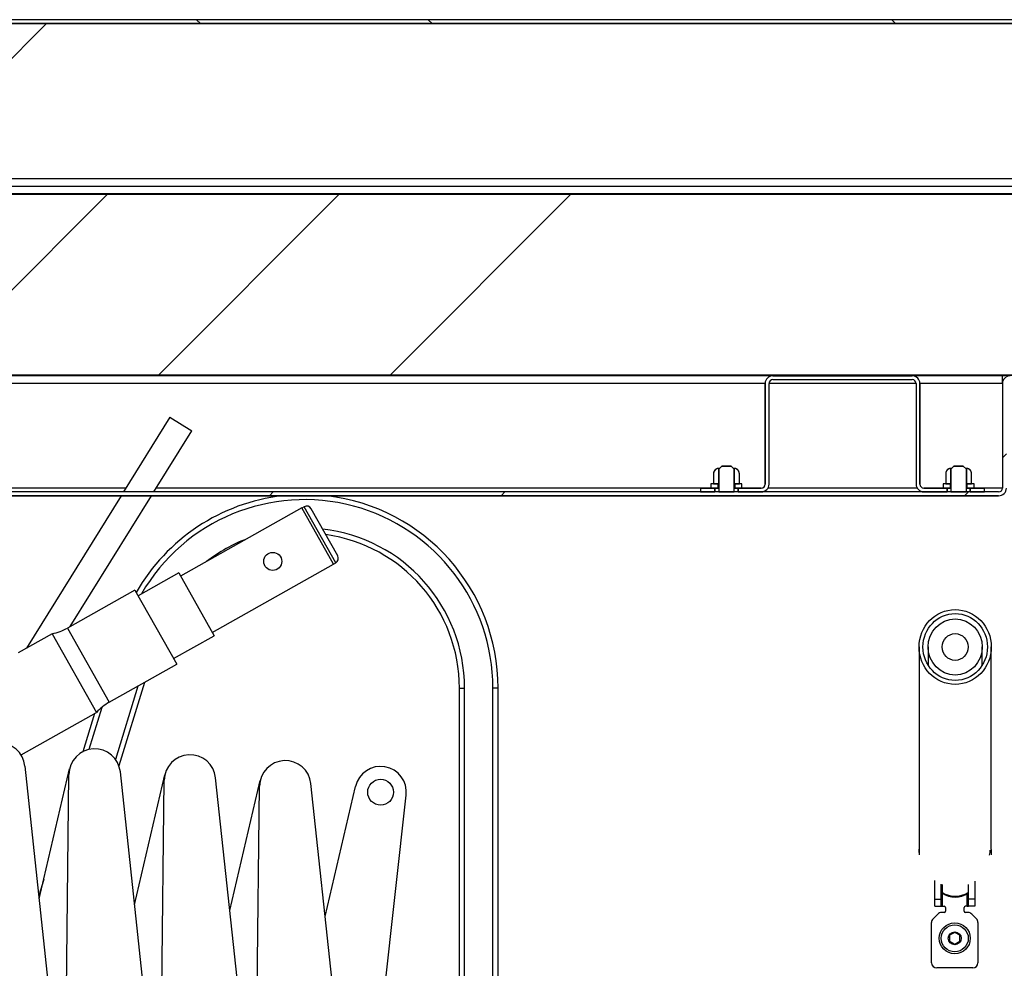
# Model space of a CAD drawing. Units: millimetres. Extents: x 8 to 423, y -5 to 415.
# Drawn here: x 126 to 145, y 243 to 261 of the extents above; entities that cross this region are included whole.
import ezdxf

# ---------------------------------------------------------------- set-up
doc = ezdxf.new("R2010")
doc.units = ezdxf.units.MM
for name, color, linetype in [('__WIN-5GSJH36B5N', 7, 'Continuous'), ('ARM1', 7, 'Continuous'), ('ARM2', 7, 'Continuous'), ('Default', 7, 'Continuous'), ('LEUNING_DEEL1', 7, 'Continuous'), ('LEUNING_DEEL2', 7, 'Continuous'), ('LEUNING_DEEL3', 7, 'Continuous'), ('LUENING_AAN_FRAM', 7, 'Continuous'), ('UITZETTER', 7, 'Continuous')]:
    doc.layers.add(name, color=color, linetype=linetype)

# ---------------------------------------------------------------- blocks, each defined once
blk = doc.blocks.new('SE16')
at = {"layer": '__WIN-5GSJH36B5N', "linetype": 'Continuous'}
h = blk.add_hatch(dxfattribs=at)
h.set_pattern_fill('ANSI32', color=3, angle=90, style=0)
edge = h.paths.add_edge_path()
edge.add_arc((125.525, 171), 0.15, 0, 90)
edge.add_line((125.525, 171.15), (42.475, 171.15))
edge.add_arc((42.475, 171), 0.15, 90, 180)
edge.add_line((42.325, 171), (42.325, 165.55))
edge.add_arc((42.475, 165.55), 0.15, 180, 270)
edge.add_line((42.475, 165.4), (42.9, 165.4))
edge.add_line((42.9, 165.4), (42.9, 165.475))
edge.add_line((42.9, 165.475), (42.475, 165.475))
edge.add_arc((42.475, 165.55), 0.075, 180, 270, ccw=False)
edge.add_line((42.4, 165.55), (42.4, 171))
edge.add_arc((42.475, 171), 0.075, 90, 180, ccw=False)
edge.add_line((42.475, 171.075), (125.525, 171.075))
edge.add_arc((125.525, 171), 0.075, 0, 90, ccw=False)
edge.add_line((125.6, 171), (125.6, 165.55))
edge.add_arc((125.525, 165.55), 0.075, 270, 360, ccw=False)
edge.add_line((125.525, 165.475), (125.1, 165.475))
edge.add_line((125.1, 165.475), (125.1, 165.4))
edge.add_line((125.1, 165.4), (125.525, 165.4))
edge.add_arc((125.525, 165.55), 0.15, 270, 360)
edge.add_line((125.675, 165.55), (125.675, 171))
h = blk.add_hatch(dxfattribs=at)
h.set_pattern_fill('ANSI34', color=3, scale=2, angle=2e-05, style=0)
h.paths.add_polyline_path([(44.975, 171.075), (44.975, 168.075), (123.025, 168.075), (123.025, 171.075)])
h = blk.add_hatch(dxfattribs=at)
h.set_pattern_fill('ANSI34', color=3, angle=2e-05, style=0)
h.paths.add_polyline_path([(119.125, 164.263), (119.125, 167.763), (48.875, 167.763), (48.875, 164.263)])
h = blk.add_hatch(dxfattribs=at)
h.set_pattern_fill('ANSI32', color=3, angle=2e-05, style=0)
edge = h.paths.add_edge_path()
edge.add_arc((49.425, 162.075), 0.15, 180, 270)
edge.add_line((49.425, 161.925), (118.575, 161.925))
edge.add_arc((118.575, 162.075), 0.15, 270, 360)
edge.add_line((118.725, 162.075), (118.725, 164.1))
edge.add_arc((118.8, 164.1), 0.075, 90, 180, ccw=False)
edge.add_line((118.8, 164.175), (120.225, 164.175))
edge.add_line((120.225, 164.175), (120.225, 164.25))
edge.add_line((120.225, 164.25), (118.8, 164.25))
edge.add_arc((118.8, 164.1), 0.15, 90, 180)
edge.add_line((118.65, 164.1), (118.65, 162.075))
edge.add_arc((118.575, 162.075), 0.075, 270, 360, ccw=False)
edge.add_line((118.575, 162), (49.425, 162))
edge.add_arc((49.425, 162.075), 0.075, 180, 270, ccw=False)
edge.add_line((49.35, 162.075), (49.35, 164.1))
edge.add_arc((49.2, 164.1), 0.15, 0, 90)
edge.add_line((49.2, 164.25), (47.775, 164.25))
edge.add_line((47.775, 164.25), (47.775, 164.175))
edge.add_line((47.775, 164.175), (49.2, 164.175))
edge.add_arc((49.2, 164.1), 0.075, 0, 90, ccw=False)
edge.add_line((49.275, 164.1), (49.275, 162.075))
h = blk.add_hatch(dxfattribs=at)
h.set_pattern_fill('ANSI32', color=3, scale=2, angle=90, style=0)
edge = h.paths.add_edge_path()
edge.add_line((113.525, 162), (113.975, 162))
edge.add_arc((113.975, 162.15), 0.15, 270, 360)
edge.add_line((114.125, 162.15), (114.125, 164.1))
edge.add_arc((114.2, 164.1), 0.075, 90, 180, ccw=False)
edge.add_line((114.2, 164.175), (116.9, 164.175))
edge.add_arc((116.9, 164.1), 0.075, 0, 90, ccw=False)
edge.add_line((116.975, 164.1), (116.975, 162.15))
edge.add_arc((117.125, 162.15), 0.15, 180, 270)
edge.add_line((117.125, 162), (117.575, 162))
edge.add_line((117.575, 162), (117.575, 162.075))
edge.add_line((117.575, 162.075), (117.125, 162.075))
edge.add_arc((117.125, 162.15), 0.075, 180, 270, ccw=False)
edge.add_line((117.05, 162.15), (117.05, 164.1))
edge.add_arc((116.9, 164.1), 0.15, 0, 90)
edge.add_line((116.9, 164.25), (114.2, 164.25))
edge.add_arc((114.2, 164.1), 0.15, 90, 180)
edge.add_line((114.05, 164.1), (114.05, 162.15))
edge.add_arc((113.975, 162.15), 0.075, 270, 360, ccw=False)
edge.add_line((113.975, 162.075), (113.525, 162.075))
edge.add_line((113.525, 162.075), (113.525, 162))
h = blk.add_hatch(dxfattribs=at)
h.set_pattern_fill('ANSI32', color=3, scale=2, angle=2e-05, style=0)
h.paths.add_polyline_path([(113.05, 162.355), (113.05, 162.155), (113.15, 162.155), (113.15, 162.455), (113.148, 162.455), (113.147, 162.455), (113.145, 162.455), (113.144, 162.455), (113.142, 162.455), (113.141, 162.455), (113.139, 162.455), (113.137, 162.454), (113.136, 162.454), (113.134, 162.454), (113.133, 162.454), (113.131, 162.453), (113.13, 162.453), (113.128, 162.453), (113.127, 162.452), (113.125, 162.452), (113.124, 162.452), (113.122, 162.451), (113.121, 162.451), (113.119, 162.45), (113.118, 162.45), (113.116, 162.449), (113.115, 162.449), (113.113, 162.448), (113.112, 162.448), (113.11, 162.447), (113.109, 162.446), (113.107, 162.446), (113.106, 162.445), (113.105, 162.444), (113.103, 162.443), (113.102, 162.443), (113.1, 162.442), (113.099, 162.441), (113.098, 162.44), (113.096, 162.44), (113.095, 162.439), (113.094, 162.438), (113.093, 162.437), (113.091, 162.436), (113.09, 162.435), (113.089, 162.434), (113.088, 162.433), (113.086, 162.432), (113.085, 162.431), (113.084, 162.43), (113.083, 162.429), (113.082, 162.428), (113.08, 162.427), (113.079, 162.426), (113.078, 162.425), (113.077, 162.424), (113.076, 162.422), (113.075, 162.421), (113.074, 162.42), (113.073, 162.419), (113.072, 162.418), (113.071, 162.416), (113.07, 162.415), (113.069, 162.414), (113.068, 162.413), (113.067, 162.411), (113.066, 162.41), (113.066, 162.409), (113.065, 162.407), (113.064, 162.406), (113.063, 162.405), (113.062, 162.403), (113.062, 162.402), (113.061, 162.4), (113.06, 162.399), (113.059, 162.398), (113.059, 162.396), (113.058, 162.395), (113.058, 162.393), (113.057, 162.392), (113.056, 162.39), (113.056, 162.389), (113.055, 162.387), (113.055, 162.386), (113.054, 162.384), (113.054, 162.383), (113.054, 162.381), (113.053, 162.38), (113.053, 162.378), (113.052, 162.377), (113.052, 162.375), (113.052, 162.374), (113.051, 162.372), (113.051, 162.371), (113.051, 162.369), (113.051, 162.368), (113.051, 162.366), (113.05, 162.365), (113.05, 162.363), (113.05, 162.361), (113.05, 162.36), (113.05, 162.358), (113.05, 162.357)])
h = blk.add_hatch(dxfattribs=at)
h.set_pattern_fill('ANSI32', color=3, scale=2, angle=2e-05, style=0)
h.paths.add_polyline_path([(113.45, 162), (113.45, 162.44), (113.39, 162.5), (113.21, 162.5), (113.15, 162.44), (113.15, 162)])
h = blk.add_hatch(dxfattribs=at)
h.set_pattern_fill('ANSI32', color=3, scale=2, angle=2e-05, style=0)
h.paths.add_polyline_path([(113.55, 162.155), (113.55, 162.355), (113.55, 162.357), (113.55, 162.358), (113.55, 162.36), (113.55, 162.361), (113.55, 162.363), (113.55, 162.365), (113.549, 162.366), (113.549, 162.368), (113.549, 162.369), (113.549, 162.371), (113.549, 162.372), (113.548, 162.374), (113.548, 162.375), (113.548, 162.377), (113.547, 162.379), (113.547, 162.38), (113.546, 162.382), (113.546, 162.383), (113.546, 162.385), (113.545, 162.386), (113.545, 162.388), (113.544, 162.389), (113.544, 162.39), (113.543, 162.392), (113.542, 162.393), (113.542, 162.395), (113.541, 162.396), (113.54, 162.398), (113.54, 162.399), (113.539, 162.401), (113.538, 162.402), (113.538, 162.403), (113.537, 162.405), (113.536, 162.406), (113.535, 162.407), (113.534, 162.409), (113.534, 162.41), (113.533, 162.411), (113.532, 162.413), (113.531, 162.414), (113.53, 162.415), (113.529, 162.416), (113.528, 162.418), (113.527, 162.419), (113.526, 162.42), (113.525, 162.421), (113.524, 162.422), (113.523, 162.424), (113.522, 162.425), (113.521, 162.426), (113.52, 162.427), (113.518, 162.428), (113.517, 162.429), (113.516, 162.43), (113.515, 162.431), (113.514, 162.432), (113.513, 162.433), (113.511, 162.434), (113.51, 162.435), (113.509, 162.436), (113.508, 162.437), (113.506, 162.438), (113.505, 162.439), (113.504, 162.44), (113.502, 162.44), (113.501, 162.441), (113.5, 162.442), (113.498, 162.443), (113.497, 162.443), (113.495, 162.444), (113.494, 162.445), (113.493, 162.446), (113.491, 162.446), (113.49, 162.447), (113.488, 162.448), (113.487, 162.448), (113.485, 162.449), (113.484, 162.449), (113.482, 162.45), (113.481, 162.45), (113.479, 162.451), (113.478, 162.451), (113.476, 162.452), (113.475, 162.452), (113.473, 162.452), (113.472, 162.453), (113.47, 162.453), (113.469, 162.453), (113.467, 162.454), (113.466, 162.454), (113.464, 162.454), (113.463, 162.454), (113.461, 162.455), (113.459, 162.455), (113.458, 162.455), (113.456, 162.455), (113.455, 162.455), (113.453, 162.455), (113.452, 162.455), (113.45, 162.455), (113.45, 162.155)])
h = blk.add_hatch(dxfattribs=at)
h.set_pattern_fill('ANSI32', color=3, angle=2e-05, style=0)
h.paths.add_polyline_path([(117.55, 162.355), (117.55, 162.155), (117.65, 162.155), (117.65, 162.455), (117.648, 162.455), (117.647, 162.455), (117.645, 162.455), (117.644, 162.455), (117.642, 162.455), (117.641, 162.455), (117.639, 162.455), (117.637, 162.454), (117.636, 162.454), (117.634, 162.454), (117.633, 162.454), (117.631, 162.453), (117.63, 162.453), (117.628, 162.453), (117.627, 162.452), (117.625, 162.452), (117.624, 162.452), (117.622, 162.451), (117.621, 162.451), (117.619, 162.45), (117.618, 162.45), (117.616, 162.449), (117.615, 162.449), (117.613, 162.448), (117.612, 162.448), (117.61, 162.447), (117.609, 162.446), (117.607, 162.446), (117.606, 162.445), (117.605, 162.444), (117.603, 162.443), (117.602, 162.443), (117.6, 162.442), (117.599, 162.441), (117.598, 162.44), (117.596, 162.44), (117.595, 162.439), (117.594, 162.438), (117.593, 162.437), (117.591, 162.436), (117.59, 162.435), (117.589, 162.434), (117.588, 162.433), (117.586, 162.432), (117.585, 162.431), (117.584, 162.43), (117.583, 162.429), (117.582, 162.428), (117.58, 162.427), (117.579, 162.426), (117.578, 162.425), (117.577, 162.424), (117.576, 162.422), (117.575, 162.421), (117.574, 162.42), (117.573, 162.419), (117.572, 162.418), (117.571, 162.416), (117.57, 162.415), (117.569, 162.414), (117.568, 162.413), (117.567, 162.411), (117.566, 162.41), (117.566, 162.409), (117.565, 162.407), (117.564, 162.406), (117.563, 162.405), (117.562, 162.403), (117.562, 162.402), (117.561, 162.4), (117.56, 162.399), (117.559, 162.398), (117.559, 162.396), (117.558, 162.395), (117.558, 162.393), (117.557, 162.392), (117.556, 162.39), (117.556, 162.389), (117.555, 162.387), (117.555, 162.386), (117.554, 162.384), (117.554, 162.383), (117.554, 162.381), (117.553, 162.38), (117.553, 162.378), (117.552, 162.377), (117.552, 162.375), (117.552, 162.374), (117.551, 162.372), (117.551, 162.371), (117.551, 162.369), (117.551, 162.368), (117.551, 162.366), (117.55, 162.365), (117.55, 162.363), (117.55, 162.361), (117.55, 162.36), (117.55, 162.358), (117.55, 162.357)])
h = blk.add_hatch(dxfattribs=at)
h.set_pattern_fill('ANSI32', color=3, angle=90, style=0)
h.paths.add_polyline_path([(117.95, 162), (117.95, 162.44), (117.89, 162.5), (117.71, 162.5), (117.65, 162.44), (117.65, 162)])
h = blk.add_hatch(dxfattribs=at)
h.set_pattern_fill('ANSI32', color=3, angle=2e-05, style=0)
h.paths.add_polyline_path([(118.05, 162.155), (118.05, 162.355), (118.05, 162.357), (118.05, 162.358), (118.05, 162.36), (118.05, 162.361), (118.05, 162.363), (118.05, 162.365), (118.049, 162.366), (118.049, 162.368), (118.049, 162.369), (118.049, 162.371), (118.049, 162.372), (118.048, 162.374), (118.048, 162.375), (118.048, 162.377), (118.047, 162.379), (118.047, 162.38), (118.046, 162.382), (118.046, 162.383), (118.046, 162.385), (118.045, 162.386), (118.045, 162.388), (118.044, 162.389), (118.044, 162.39), (118.043, 162.392), (118.042, 162.393), (118.042, 162.395), (118.041, 162.396), (118.04, 162.398), (118.04, 162.399), (118.039, 162.401), (118.038, 162.402), (118.038, 162.403), (118.037, 162.405), (118.036, 162.406), (118.035, 162.407), (118.034, 162.409), (118.034, 162.41), (118.033, 162.411), (118.032, 162.413), (118.031, 162.414), (118.03, 162.415), (118.029, 162.416), (118.028, 162.418), (118.027, 162.419), (118.026, 162.42), (118.025, 162.421), (118.024, 162.422), (118.023, 162.424), (118.022, 162.425), (118.021, 162.426), (118.02, 162.427), (118.018, 162.428), (118.017, 162.429), (118.016, 162.43), (118.015, 162.431), (118.014, 162.432), (118.013, 162.433), (118.011, 162.434), (118.01, 162.435), (118.009, 162.436), (118.008, 162.437), (118.006, 162.438), (118.005, 162.439), (118.004, 162.44), (118.002, 162.44), (118.001, 162.441), (118, 162.442), (117.998, 162.443), (117.997, 162.443), (117.995, 162.444), (117.994, 162.445), (117.993, 162.446), (117.991, 162.446), (117.99, 162.447), (117.988, 162.448), (117.987, 162.448), (117.985, 162.449), (117.984, 162.449), (117.982, 162.45), (117.981, 162.45), (117.979, 162.451), (117.978, 162.451), (117.976, 162.452), (117.975, 162.452), (117.973, 162.452), (117.972, 162.453), (117.97, 162.453), (117.969, 162.453), (117.967, 162.454), (117.966, 162.454), (117.964, 162.454), (117.963, 162.454), (117.961, 162.455), (117.959, 162.455), (117.958, 162.455), (117.956, 162.455), (117.955, 162.455), (117.953, 162.455), (117.952, 162.455), (117.95, 162.455), (117.95, 162.155)])
h = blk.add_hatch(dxfattribs=at)
h.set_pattern_fill('ANSI32', color=3, scale=2, angle=90, style=0)
h.paths.add_polyline_path([(112.8, 162.075), (112.8, 162), (113.075, 162), (113.075, 162.075)])
h = blk.add_hatch(dxfattribs=at)
h.set_pattern_fill('ANSI32', color=3, angle=90, style=0)
h.paths.add_polyline_path([(113, 162.155), (113, 162.075), (113.14, 162.075), (113.14, 162.155)])
h = blk.add_hatch(dxfattribs=at)
h.set_pattern_fill('ANSI32', color=3, angle=90, style=0)
h.paths.add_polyline_path([(113.6, 162.075), (113.6, 162.155), (113.46, 162.155), (113.46, 162.075)])
h = blk.add_hatch(dxfattribs=at)
h.set_pattern_fill('ANSI32', color=3, scale=2, angle=90, style=0)
h.paths.add_polyline_path([(117.5, 162.155), (117.5, 162.075), (117.64, 162.075), (117.64, 162.155)])
h = blk.add_hatch(dxfattribs=at)
h.set_pattern_fill('ANSI32', color=3, scale=2, angle=90, style=0)
h.paths.add_polyline_path([(118.1, 162.075), (118.1, 162.155), (117.96, 162.155), (117.96, 162.075)])
h = blk.add_hatch(dxfattribs=at)
h.set_pattern_fill('ANSI32', color=3, scale=2, angle=90, style=0)
h.paths.add_polyline_path([(118.3, 162), (118.3, 162.075), (118.025, 162.075), (118.025, 162)])
h = blk.add_hatch(dxfattribs=at)
h.set_pattern_fill('LINE', color=3, scale=2, angle=45, style=0)
edge = h.paths.add_edge_path()
edge.add_ellipse((117.733, 158.995), major_axis=(0, 0.724), ratio=0.966692, start_angle=0, end_angle=360)
edge = h.paths.add_edge_path()
edge.add_ellipse((117.733, 158.995), major_axis=(0, 0.647), ratio=0.966692, start_angle=0, end_angle=360)
h = blk.add_hatch(dxfattribs=at)
h.set_pattern_fill('LINE', color=3, angle=45, style=0)
edge = h.paths.add_edge_path()
edge.add_ellipse((117.733, 158.995), major_axis=(0, 0.543), ratio=0.966692, start_angle=0, end_angle=360)
edge = h.paths.add_edge_path()
edge.add_ellipse((117.733, 158.995), major_axis=(0, -0.259), ratio=0.966692, start_angle=0, end_angle=360)
h = blk.add_hatch(dxfattribs=at)
h.set_pattern_fill('LINE', color=3, scale=2, angle=135, style=0)
edge = h.paths.add_edge_path()
edge.add_ellipse((117.733, 158.995), major_axis=(0, 0.259), ratio=0.966692, start_angle=0, end_angle=360)
at = {"layer": '__WIN-5GSJH36B5N', "color": 3, "linetype": 'Continuous'}
for p, q in [((125.525, 171.15), (42.475, 171.15)), ((125.525, 171.15), (42.475, 171.15)), ((125.525, 171.075), (42.475, 171.075)), ((42.475, 171.075), (125.525, 171.075)), ((44.975, 171.075), (123.025, 171.075)), ((123.025, 171.075), (44.975, 171.075)), ((44.975, 168.075), (123.025, 168.075)), ((44.975, 168.075), (123.025, 168.075)), ((48.625, 167.925), (119.375, 167.925)), ((119.225, 167.775), (48.775, 167.775)), ((119.125, 167.763), (48.875, 167.763)), ((119.125, 167.763), (48.875, 167.763)), ((119.125, 164.263), (48.875, 164.263)), ((48.875, 164.263), (119.125, 164.263)), ((114.2, 164.25), (88.487, 164.25)), ((114.05, 164.1), (88.575, 164.1)), ((114.05, 162.15), (114.05, 164.1)), ((114.05, 164.1), (114.05, 162.15)), ((116.975, 164.1), (114.125, 164.1)), ((114.125, 162.15), (114.125, 164.1)), ((114.125, 162.15), (114.125, 164.1)), ((114.2, 164.25), (116.9, 164.25)), ((116.9, 164.25), (114.2, 164.25)), ((114.2, 164.175), (116.9, 164.175)), ((114.2, 164.175), (116.9, 164.175)), ((118.65, 164.25), (116.9, 164.25)), ((116.975, 164.1), (116.975, 162.15)), ((116.975, 164.1), (116.975, 162.15)), ((118.65, 164.1), (117.05, 164.1)), ((117.05, 164.1), (117.05, 162.15)), ((117.05, 162.15), (117.05, 164.1)), ((118.7, 164.25), (118.65, 164.25)), ((118.65, 164.1), (118.65, 164.25)), ((118.65, 164.175), (118.67, 164.175)), ((118.65, 164.1), (118.65, 162.075)), ((118.65, 164.1), (118.65, 162.075)), ((118.65, 164.1), (118.65, 162.075)), ((118.65, 163.675), (118.65, 163.675)), ((118.65, 163.675), (118.65, 163.675)), ((118.65, 163.6), (118.65, 163.6)), ((118.65, 163.45), (118.65, 163.45)), ((113.21, 162.5), (113.15, 162.44)), ((113.21, 162.5), (113.15, 162.44)), ((113.163, 162.455), (113.15, 162.455)), ((113.15, 162.455), (113.15, 162.155)), ((113.15, 162.155), (113.15, 162.455)), ((113.15, 162.44), (113.15, 162)), ((113.15, 162.44), (113.15, 162)), ((113.21, 162.5), (113.39, 162.5)), ((113.39, 162.5), (113.21, 162.5)), ((113.45, 162.44), (113.39, 162.5)), ((113.45, 162.44), (113.39, 162.5)), ((113.45, 162.455), (113.436, 162.455)), ((113.45, 162.155), (113.45, 162.455)), ((113.45, 162.455), (113.45, 162.155)), ((113.45, 162), (113.45, 162.44)), ((113.45, 162), (113.45, 162.44)), ((117.71, 162.5), (117.65, 162.44)), ((117.71, 162.5), (117.65, 162.44)), ((117.663, 162.455), (117.65, 162.455)), ((117.65, 162.455), (117.65, 162.155)), ((117.65, 162.155), (117.65, 162.455)), ((117.65, 162.44), (117.65, 162)), ((117.65, 162.44), (117.65, 162)), ((117.71, 162.5), (117.89, 162.5)), ((117.89, 162.5), (117.71, 162.5)), ((117.95, 162.44), (117.89, 162.5)), ((117.95, 162.44), (117.89, 162.5)), ((117.95, 162.455), (117.936, 162.455)), ((117.95, 162.155), (117.95, 162.455)), ((117.95, 162.455), (117.95, 162.155)), ((117.95, 162), (117.95, 162.44)), ((117.95, 162), (117.95, 162.44)), ((118.65, 162.4), (118.65, 162.4)), ((113.05, 162.355), (113.05, 162.155)), ((113.05, 162.355), (113.05, 162.155)), ((113.55, 162.155), (113.55, 162.355)), ((113.55, 162.155), (113.55, 162.355)), ((117.55, 162.355), (117.55, 162.155)), ((117.55, 162.355), (117.55, 162.155)), ((118.05, 162.155), (118.05, 162.355)), ((118.05, 162.155), (118.05, 162.355)), ((118.65, 162.25), (118.65, 162.25)), ((101.66, 162.075), (88.555, 162.075)), ((112.8, 162.075), (102.249, 162.075)), ((112.8, 162.075), (112.8, 162)), ((112.8, 162.075), (113.075, 162.075)), ((112.8, 162.075), (112.8, 162)), ((113.075, 162.075), (112.8, 162.075)), ((113, 162.155), (113, 162.075)), ((113.14, 162.155), (113, 162.155)), ((113, 162.155), (113, 162.075)), ((113.14, 162.155), (113, 162.155)), ((113.14, 162.075), (113, 162.075)), ((113, 162.075), (113.14, 162.075)), ((113.05, 162.155), (113.15, 162.155)), ((113.05, 162.155), (113.15, 162.155)), ((113.075, 162.075), (113.075, 162)), ((113.075, 162), (113.075, 162.075)), ((113.14, 162.075), (113.14, 162.155)), ((113.14, 162.075), (113.14, 162.155)), ((113.15, 162.075), (113.14, 162.075)), ((113.45, 162.155), (113.55, 162.155)), ((113.45, 162.155), (113.55, 162.155)), ((113.46, 162.075), (113.45, 162.075)), ((113.46, 162.155), (113.46, 162.075)), ((113.6, 162.155), (113.46, 162.155)), ((113.6, 162.155), (113.46, 162.155)), ((113.46, 162.155), (113.46, 162.075)), ((113.6, 162.075), (113.46, 162.075)), ((113.46, 162.075), (113.6, 162.075)), ((113.525, 162), (113.525, 162.075)), ((113.525, 162.075), (113.975, 162.075)), ((113.975, 162.075), (113.525, 162.075)), ((113.525, 162.075), (113.525, 162)), ((113.6, 162.075), (113.6, 162.155)), ((113.6, 162.075), (113.6, 162.155)), ((116.995, 162.075), (114.105, 162.075)), ((117.125, 162.075), (117.575, 162.075)), ((117.575, 162.075), (117.125, 162.075)), ((117.5, 162.155), (117.5, 162.075)), ((117.64, 162.155), (117.5, 162.155)), ((117.5, 162.155), (117.5, 162.075)), ((117.64, 162.155), (117.5, 162.155)), ((117.64, 162.075), (117.5, 162.075)), ((117.5, 162.075), (117.64, 162.075)), ((117.55, 162.155), (117.65, 162.155)), ((117.55, 162.155), (117.65, 162.155)), ((117.575, 162.075), (117.575, 162)), ((117.575, 162), (117.575, 162.075)), ((117.64, 162.075), (117.64, 162.155)), ((117.64, 162.075), (117.64, 162.155)), ((117.65, 162.075), (117.64, 162.075)), ((117.95, 162.155), (118.05, 162.155)), ((117.95, 162.155), (118.05, 162.155)), ((117.96, 162.075), (117.95, 162.075)), ((117.96, 162.155), (117.96, 162.075)), ((118.1, 162.155), (117.96, 162.155)), ((118.1, 162.155), (117.96, 162.155)), ((117.96, 162.155), (117.96, 162.075)), ((118.1, 162.075), (117.96, 162.075)), ((117.96, 162.075), (118.1, 162.075)), ((118.025, 162), (118.025, 162.075)), ((118.025, 162.075), (118.3, 162.075)), ((118.3, 162.075), (118.025, 162.075)), ((118.025, 162.075), (118.025, 162)), ((118.1, 162.075), (118.1, 162.155)), ((118.1, 162.075), (118.1, 162.155)), ((118.65, 162.075), (118.3, 162.075)), ((118.3, 162), (118.3, 162.075)), ((118.3, 162), (118.3, 162.075)), ((118.65, 162.1), (118.65, 162.1)), ((118.575, 162), (49.425, 162)), ((118.575, 162), (49.425, 162)), ((118.575, 161.925), (49.425, 161.925)), ((49.425, 161.925), (118.575, 161.925)), ((112.8, 162), (113.075, 162)), ((112.8, 162), (113.075, 162)), ((113.15, 162), (113.45, 162)), ((113.15, 162), (113.45, 162)), ((113.525, 162), (113.975, 162)), ((113.525, 162), (113.975, 162)), ((117.125, 162), (117.575, 162)), ((117.125, 162), (117.575, 162)), ((117.65, 162), (117.95, 162)), ((117.65, 162), (117.95, 162)), ((118.025, 162), (118.3, 162)), ((118.025, 162), (118.3, 162)), ((117.033, 158.995), (117.033, 155.068)), ((117.207, 158.995), (117.207, 158.644)), ((118.257, 158.644), (118.257, 158.995)), ((118.433, 155.068), (118.433, 158.995)), ((117.033, 155.068), (117.033, 154.967)), ((117.033, 154.967), (117.037, 154.967)), ((118.433, 155.068), (118.433, 154.967)), ((117.338, 154.106), (117.338, 154.468)), ((117.457, 154.401), (117.457, 154.106)), ((117.483, 154.391), (117.483, 154.238)), ((117.983, 154.391), (117.983, 154.238)), ((117.993, 154.106), (117.993, 154.395)), ((118.113, 154.457), (118.113, 154.106)), ((117.483, 154.238), (117.483, 154.226)), ((117.483, 154.226), (117.483, 153.97)), ((117.968, 153.97), (117.968, 154.216)), ((117.983, 154.226), (117.983, 154.238)), ((117.338, 153.97), (117.338, 154.106)), ((117.338, 154.106), (117.457, 154.106)), ((117.457, 154.106), (117.457, 153.97)), ((118.113, 154.106), (117.993, 154.106)), ((117.993, 153.97), (117.993, 154.106)), ((118.113, 154.106), (118.113, 153.97)), ((117.396, 153.821), (117.304, 153.729)), ((117.338, 153.97), (117.457, 153.97)), ((117.457, 153.97), (117.483, 153.97)), ((117.518, 153.85), (117.466, 153.85)), ((117.483, 153.97), (117.518, 153.97)), ((117.543, 153.945), (117.543, 153.875)), ((117.908, 153.875), (117.908, 153.945)), ((117.968, 153.97), (117.933, 153.97)), ((117.984, 153.85), (117.933, 153.85)), ((117.968, 153.97), (117.993, 153.97)), ((118.113, 153.97), (117.993, 153.97)), ((118.146, 153.729), (118.054, 153.821)), ((117.275, 152.875), (117.275, 153.659)), ((118.175, 153.659), (118.175, 152.875)), ((117.725, 153.465), (117.625, 153.408)), ((117.825, 153.408), (117.725, 153.465)), ((117.625, 153.408), (117.625, 153.292)), ((117.625, 153.292), (117.725, 153.235)), ((117.725, 153.235), (117.825, 153.292)), ((117.825, 153.292), (117.825, 153.408)), ((118.075, 152.775), (117.375, 152.775))]:
    blk.add_line(p, q, dxfattribs=at)
for radius in [0.3, 0.262, 0.125]:
    blk.add_circle((117.725, 153.35), radius, dxfattribs=at)
for centre, radius, start, end in [((114.2, 164.1), 0.15, 90, 180), ((114.2, 164.1), 0.15, 90, 180), ((114.2, 164.1), 0.075, 90, 180), ((114.2, 164.1), 0.075, 90, 180), ((116.9, 164.1), 0.15, 0, 90), ((116.9, 164.1), 0.15, 0, 90), ((116.9, 164.1), 0.075, 0, 90), ((116.9, 164.1), 0.075, 0, 90), ((118.8, 164.1), 0.15, 90, 180), ((118.8, 164.1), 0.15, 90, 180), ((113.975, 162.15), 0.15, 270, 0), ((113.975, 162.15), 0.075, 270, 0), ((113.975, 162.15), 0.15, 270, 0), ((113.975, 162.15), 0.075, 270, 0), ((117.125, 162.15), 0.15, 180, 270), ((117.125, 162.15), 0.15, 180, 270), ((117.125, 162.15), 0.075, 180, 270), ((117.125, 162.15), 0.075, 180, 270), ((118.575, 162.075), 0.075, 270, 0), ((118.575, 162.075), 0.15, 270, 0), ((118.575, 162.075), 0.15, 270, 0), ((118.575, 162.075), 0.075, 270, 0), ((117.644, 155.042), 0.613, 172.0483, 182.459), ((118.067, 155.041), 0.342, 347.0399, 3.3361), ((117.822, 155.042), 0.613, 1.3608, 2.458), ((117.733, 154.6), 0.45, 236.251, 303.749), ((117.466, 153.75), 0.1, 90, 135), ((117.518, 153.945), 0.025, 0, 90), ((117.518, 153.875), 0.025, 270, 0), ((117.933, 153.945), 0.025, 90, 180), ((117.933, 153.875), 0.025, 180, 270), ((117.984, 153.75), 0.1, 45, 90), ((117.375, 153.659), 0.1, 135, 180), ((118.075, 153.659), 0.1, 0, 45), ((117.375, 152.875), 0.1, 180, 270), ((118.075, 152.875), 0.1, 270, 360)]:
    blk.add_arc(centre, radius, start, end, dxfattribs=at)
for major_axis in [(0, 0.724), (0, 0.724), (0, 0.647), (0, 0.647), (0, 0.543), (0, 0.543), (0, -0.259), (0, -0.259), (0, 0.259), (0, 0.259)]:
    blk.add_ellipse((117.733, 158.995), major_axis=major_axis, ratio=0.966692, dxfattribs=at)
blk.add_ellipse((117.733, 154.6), major_axis=(-0.45, 0), ratio=0.966692, start_param=0.981765, end_param=2.159827, dxfattribs=at)
for points, degree, knots in [([(113.15, 162.455), (113.143, 162.455), (113.137, 162.454), (113.124, 162.452), (113.118, 162.45), (113.106, 162.445), (113.1, 162.442), (113.089, 162.435), (113.084, 162.43), (113.07, 162.417), (113.063, 162.405), (113.055, 162.387), (113.053, 162.381), (113.051, 162.368), (113.05, 162.362), (113.05, 162.355)], 3, [0, 0, 0, 0, 0.125, 0.125, 0.25, 0.25, 0.375, 0.375, 0.5, 0.5, 0.75, 0.75, 0.875, 0.875, 1, 1, 1, 1]), ([(113.15, 162.455), (113.148, 162.455), (113.147, 162.455), (113.145, 162.455), (113.144, 162.455), (113.142, 162.455), (113.141, 162.455), (113.139, 162.455), (113.137, 162.454), (113.136, 162.454), (113.134, 162.454), (113.133, 162.454), (113.131, 162.453), (113.13, 162.453), (113.128, 162.453), (113.127, 162.452), (113.125, 162.452), (113.124, 162.452), (113.122, 162.451), (113.121, 162.451), (113.119, 162.45), (113.118, 162.45), (113.116, 162.449), (113.115, 162.449), (113.113, 162.448), (113.112, 162.448), (113.11, 162.447), (113.109, 162.446), (113.107, 162.446), (113.106, 162.445), (113.105, 162.444), (113.103, 162.443), (113.102, 162.443), (113.1, 162.442), (113.099, 162.441), (113.098, 162.44), (113.096, 162.44), (113.095, 162.439), (113.094, 162.438), (113.093, 162.437), (113.091, 162.436), (113.09, 162.435), (113.089, 162.434), (113.088, 162.433), (113.086, 162.432), (113.085, 162.431), (113.084, 162.43), (113.083, 162.429), (113.082, 162.428), (113.08, 162.427), (113.079, 162.426), (113.078, 162.425), (113.077, 162.424), (113.076, 162.422), (113.075, 162.421), (113.074, 162.42), (113.073, 162.419), (113.072, 162.418), (113.071, 162.416), (113.07, 162.415), (113.069, 162.414), (113.068, 162.413), (113.067, 162.411), (113.066, 162.41), (113.066, 162.409), (113.065, 162.407), (113.064, 162.406), (113.063, 162.405), (113.062, 162.403), (113.062, 162.402), (113.061, 162.4), (113.06, 162.399), (113.059, 162.398), (113.059, 162.396), (113.058, 162.395), (113.058, 162.393), (113.057, 162.392), (113.056, 162.39), (113.056, 162.389), (113.055, 162.387), (113.055, 162.386), (113.054, 162.384), (113.054, 162.383), (113.054, 162.381), (113.053, 162.38), (113.053, 162.378), (113.052, 162.377), (113.052, 162.375), (113.052, 162.374), (113.051, 162.372), (113.051, 162.371), (113.051, 162.369), (113.051, 162.368), (113.051, 162.366), (113.05, 162.365), (113.05, 162.363), (113.05, 162.361), (113.05, 162.36), (113.05, 162.358), (113.05, 162.357), (113.05, 162.355)], 1, [0, 0, 0.010013, 0.020036, 0.030066, 0.0401, 0.050136, 0.06017, 0.070201, 0.080225, 0.090239, 0.100241, 0.110228, 0.120198, 0.130149, 0.140094, 0.150039, 0.159986, 0.169937, 0.179894, 0.189859, 0.199837, 0.209828, 0.219836, 0.229863, 0.239912, 0.249984, 0.260057, 0.270107, 0.280136, 0.290147, 0.300141, 0.310122, 0.320091, 0.330051, 0.340004, 0.349952, 0.359899, 0.369845, 0.379795, 0.38976, 0.399741, 0.409736, 0.419743, 0.42976, 0.439787, 0.44982, 0.45986, 0.469903, 0.479949, 0.489996, 0.500042, 0.510086, 0.520126, 0.530163, 0.540196, 0.550227, 0.560254, 0.570279, 0.5803, 0.590318, 0.600334, 0.610346, 0.620356, 0.630363, 0.640366, 0.650367, 0.660364, 0.670359, 0.68035, 0.690338, 0.700323, 0.710305, 0.720284, 0.730259, 0.740232, 0.750201, 0.76018, 0.77018, 0.780197, 0.790227, 0.800266, 0.81031, 0.820355, 0.830398, 0.840434, 0.850459, 0.860471, 0.870464, 0.880437, 0.890398, 0.900352, 0.9103, 0.920245, 0.93019, 0.940138, 0.950089, 0.960048, 0.970015, 0.979995, 0.989989, 1, 1]), ([(113.55, 162.355), (113.55, 162.362), (113.549, 162.368), (113.547, 162.381), (113.545, 162.387), (113.54, 162.399), (113.537, 162.405), (113.53, 162.416), (113.525, 162.421), (113.516, 162.431), (113.511, 162.435), (113.5, 162.442), (113.494, 162.445), (113.482, 162.45), (113.476, 162.452), (113.463, 162.454), (113.457, 162.455), (113.45, 162.455)], 3, [0, 0, 0, 0, 0.125, 0.125, 0.25, 0.25, 0.375, 0.375, 0.5, 0.5, 0.625, 0.625, 0.75, 0.75, 0.875, 0.875, 1, 1, 1, 1]), ([(113.55, 162.355), (113.55, 162.357), (113.55, 162.358), (113.55, 162.36), (113.55, 162.361), (113.55, 162.363), (113.55, 162.365), (113.549, 162.366), (113.549, 162.368), (113.549, 162.369), (113.549, 162.371), (113.549, 162.372), (113.548, 162.374), (113.548, 162.375), (113.548, 162.377), (113.547, 162.379), (113.547, 162.38), (113.546, 162.382), (113.546, 162.383), (113.546, 162.385), (113.545, 162.386), (113.545, 162.388), (113.544, 162.389), (113.544, 162.39), (113.543, 162.392), (113.542, 162.393), (113.542, 162.395), (113.541, 162.396), (113.54, 162.398), (113.54, 162.399), (113.539, 162.401), (113.538, 162.402), (113.538, 162.403), (113.537, 162.405), (113.536, 162.406), (113.535, 162.407), (113.534, 162.409), (113.534, 162.41), (113.533, 162.411), (113.532, 162.413), (113.531, 162.414), (113.53, 162.415), (113.529, 162.416), (113.528, 162.418), (113.527, 162.419), (113.526, 162.42), (113.525, 162.421), (113.524, 162.422), (113.523, 162.424), (113.522, 162.425), (113.521, 162.426), (113.52, 162.427), (113.518, 162.428), (113.517, 162.429), (113.516, 162.43), (113.515, 162.431), (113.514, 162.432), (113.513, 162.433), (113.511, 162.434), (113.51, 162.435), (113.509, 162.436), (113.508, 162.437), (113.506, 162.438), (113.505, 162.439), (113.504, 162.44), (113.502, 162.44), (113.501, 162.441), (113.5, 162.442), (113.498, 162.443), (113.497, 162.443), (113.495, 162.444), (113.494, 162.445), (113.493, 162.446), (113.491, 162.446), (113.49, 162.447), (113.488, 162.448), (113.487, 162.448), (113.485, 162.449), (113.484, 162.449), (113.482, 162.45), (113.481, 162.45), (113.479, 162.451), (113.478, 162.451), (113.476, 162.452), (113.475, 162.452), (113.473, 162.452), (113.472, 162.453), (113.47, 162.453), (113.469, 162.453), (113.467, 162.454), (113.466, 162.454), (113.464, 162.454), (113.463, 162.454), (113.461, 162.455), (113.459, 162.455), (113.458, 162.455), (113.456, 162.455), (113.455, 162.455), (113.453, 162.455), (113.452, 162.455), (113.45, 162.455)], 1, [0, 0, 0.009978, 0.019977, 0.029994, 0.040024, 0.050065, 0.060111, 0.07016, 0.080208, 0.090251, 0.100284, 0.110305, 0.120309, 0.130295, 0.140267, 0.15023, 0.160187, 0.170139, 0.180088, 0.190039, 0.199992, 0.20995, 0.219916, 0.229893, 0.239882, 0.249887, 0.259905, 0.269933, 0.279967, 0.290006, 0.300047, 0.310086, 0.320121, 0.330149, 0.340168, 0.350174, 0.360166, 0.37014, 0.380096, 0.390046, 0.399996, 0.409947, 0.419903, 0.429865, 0.439836, 0.449818, 0.459815, 0.469829, 0.479861, 0.489915, 0.499994, 0.510072, 0.520127, 0.530161, 0.540176, 0.550174, 0.560159, 0.570132, 0.580095, 0.590052, 0.600005, 0.609955, 0.619906, 0.629861, 0.639834, 0.649825, 0.65983, 0.669848, 0.679875, 0.689909, 0.699947, 0.709987, 0.720025, 0.73006, 0.740089, 0.750109, 0.760115, 0.770105, 0.780083, 0.79005, 0.800009, 0.809963, 0.819913, 0.829863, 0.839815, 0.84977, 0.859733, 0.869704, 0.879688, 0.889692, 0.899712, 0.909745, 0.919787, 0.929835, 0.939884, 0.949932, 0.959973, 0.970004, 0.980021, 0.990021, 1, 1]), ([(117.65, 162.455), (117.643, 162.455), (117.637, 162.454), (117.624, 162.452), (117.618, 162.45), (117.606, 162.445), (117.6, 162.442), (117.589, 162.435), (117.584, 162.43), (117.57, 162.417), (117.563, 162.405), (117.555, 162.387), (117.553, 162.381), (117.551, 162.368), (117.55, 162.362), (117.55, 162.355)], 3, [0, 0, 0, 0, 0.125, 0.125, 0.25, 0.25, 0.375, 0.375, 0.5, 0.5, 0.75, 0.75, 0.875, 0.875, 1, 1, 1, 1]), ([(117.65, 162.455), (117.648, 162.455), (117.647, 162.455), (117.645, 162.455), (117.644, 162.455), (117.642, 162.455), (117.641, 162.455), (117.639, 162.455), (117.637, 162.454), (117.636, 162.454), (117.634, 162.454), (117.633, 162.454), (117.631, 162.453), (117.63, 162.453), (117.628, 162.453), (117.627, 162.452), (117.625, 162.452), (117.624, 162.452), (117.622, 162.451), (117.621, 162.451), (117.619, 162.45), (117.618, 162.45), (117.616, 162.449), (117.615, 162.449), (117.613, 162.448), (117.612, 162.448), (117.61, 162.447), (117.609, 162.446), (117.607, 162.446), (117.606, 162.445), (117.605, 162.444), (117.603, 162.443), (117.602, 162.443), (117.6, 162.442), (117.599, 162.441), (117.598, 162.44), (117.596, 162.44), (117.595, 162.439), (117.594, 162.438), (117.593, 162.437), (117.591, 162.436), (117.59, 162.435), (117.589, 162.434), (117.588, 162.433), (117.586, 162.432), (117.585, 162.431), (117.584, 162.43), (117.583, 162.429), (117.582, 162.428), (117.58, 162.427), (117.579, 162.426), (117.578, 162.425), (117.577, 162.424), (117.576, 162.422), (117.575, 162.421), (117.574, 162.42), (117.573, 162.419), (117.572, 162.418), (117.571, 162.416), (117.57, 162.415), (117.569, 162.414), (117.568, 162.413), (117.567, 162.411), (117.566, 162.41), (117.566, 162.409), (117.565, 162.407), (117.564, 162.406), (117.563, 162.405), (117.562, 162.403), (117.562, 162.402), (117.561, 162.4), (117.56, 162.399), (117.559, 162.398), (117.559, 162.396), (117.558, 162.395), (117.558, 162.393), (117.557, 162.392), (117.556, 162.39), (117.556, 162.389), (117.555, 162.387), (117.555, 162.386), (117.554, 162.384), (117.554, 162.383), (117.554, 162.381), (117.553, 162.38), (117.553, 162.378), (117.552, 162.377), (117.552, 162.375), (117.552, 162.374), (117.551, 162.372), (117.551, 162.371), (117.551, 162.369), (117.551, 162.368), (117.551, 162.366), (117.55, 162.365), (117.55, 162.363), (117.55, 162.361), (117.55, 162.36), (117.55, 162.358), (117.55, 162.357), (117.55, 162.355)], 1, [0, 0, 0.010013, 0.020036, 0.030066, 0.0401, 0.050136, 0.06017, 0.070201, 0.080225, 0.090239, 0.100241, 0.110228, 0.120198, 0.130149, 0.140094, 0.150039, 0.159986, 0.169937, 0.179894, 0.189859, 0.199837, 0.209828, 0.219836, 0.229863, 0.239912, 0.249984, 0.260057, 0.270107, 0.280136, 0.290147, 0.300141, 0.310122, 0.320091, 0.330051, 0.340004, 0.349952, 0.359899, 0.369845, 0.379795, 0.38976, 0.399741, 0.409736, 0.419743, 0.42976, 0.439787, 0.44982, 0.45986, 0.469903, 0.479949, 0.489996, 0.500042, 0.510086, 0.520126, 0.530163, 0.540196, 0.550227, 0.560254, 0.570279, 0.5803, 0.590318, 0.600334, 0.610346, 0.620356, 0.630363, 0.640366, 0.650367, 0.660364, 0.670359, 0.68035, 0.690338, 0.700323, 0.710305, 0.720284, 0.730259, 0.740232, 0.750201, 0.76018, 0.77018, 0.780197, 0.790227, 0.800266, 0.81031, 0.820355, 0.830398, 0.840434, 0.850459, 0.860471, 0.870464, 0.880437, 0.890398, 0.900352, 0.9103, 0.920245, 0.93019, 0.940138, 0.950089, 0.960048, 0.970015, 0.979995, 0.989989, 1, 1]), ([(118.05, 162.355), (118.05, 162.362), (118.049, 162.368), (118.047, 162.381), (118.045, 162.387), (118.04, 162.399), (118.037, 162.405), (118.03, 162.416), (118.025, 162.421), (118.016, 162.431), (118.011, 162.435), (118, 162.442), (117.994, 162.445), (117.982, 162.45), (117.976, 162.452), (117.963, 162.454), (117.957, 162.455), (117.95, 162.455)], 3, [0, 0, 0, 0, 0.125, 0.125, 0.25, 0.25, 0.375, 0.375, 0.5, 0.5, 0.625, 0.625, 0.75, 0.75, 0.875, 0.875, 1, 1, 1, 1]), ([(118.05, 162.355), (118.05, 162.357), (118.05, 162.358), (118.05, 162.36), (118.05, 162.361), (118.05, 162.363), (118.05, 162.365), (118.049, 162.366), (118.049, 162.368), (118.049, 162.369), (118.049, 162.371), (118.049, 162.372), (118.048, 162.374), (118.048, 162.375), (118.048, 162.377), (118.047, 162.379), (118.047, 162.38), (118.046, 162.382), (118.046, 162.383), (118.046, 162.385), (118.045, 162.386), (118.045, 162.388), (118.044, 162.389), (118.044, 162.39), (118.043, 162.392), (118.042, 162.393), (118.042, 162.395), (118.041, 162.396), (118.04, 162.398), (118.04, 162.399), (118.039, 162.401), (118.038, 162.402), (118.038, 162.403), (118.037, 162.405), (118.036, 162.406), (118.035, 162.407), (118.034, 162.409), (118.034, 162.41), (118.033, 162.411), (118.032, 162.413), (118.031, 162.414), (118.03, 162.415), (118.029, 162.416), (118.028, 162.418), (118.027, 162.419), (118.026, 162.42), (118.025, 162.421), (118.024, 162.422), (118.023, 162.424), (118.022, 162.425), (118.021, 162.426), (118.02, 162.427), (118.018, 162.428), (118.017, 162.429), (118.016, 162.43), (118.015, 162.431), (118.014, 162.432), (118.013, 162.433), (118.011, 162.434), (118.01, 162.435), (118.009, 162.436), (118.008, 162.437), (118.006, 162.438), (118.005, 162.439), (118.004, 162.44), (118.002, 162.44), (118.001, 162.441), (118, 162.442), (117.998, 162.443), (117.997, 162.443), (117.995, 162.444), (117.994, 162.445), (117.993, 162.446), (117.991, 162.446), (117.99, 162.447), (117.988, 162.448), (117.987, 162.448), (117.985, 162.449), (117.984, 162.449), (117.982, 162.45), (117.981, 162.45), (117.979, 162.451), (117.978, 162.451), (117.976, 162.452), (117.975, 162.452), (117.973, 162.452), (117.972, 162.453), (117.97, 162.453), (117.969, 162.453), (117.967, 162.454), (117.966, 162.454), (117.964, 162.454), (117.963, 162.454), (117.961, 162.455), (117.959, 162.455), (117.958, 162.455), (117.956, 162.455), (117.955, 162.455), (117.953, 162.455), (117.952, 162.455), (117.95, 162.455)], 1, [0, 0, 0.009978, 0.019977, 0.029994, 0.040024, 0.050065, 0.060111, 0.07016, 0.080208, 0.090251, 0.100284, 0.110305, 0.120309, 0.130295, 0.140267, 0.15023, 0.160187, 0.170139, 0.180088, 0.190039, 0.199992, 0.20995, 0.219916, 0.229893, 0.239882, 0.249887, 0.259905, 0.269933, 0.279967, 0.290006, 0.300047, 0.310086, 0.320121, 0.330149, 0.340168, 0.350174, 0.360166, 0.37014, 0.380096, 0.390046, 0.399996, 0.409947, 0.419903, 0.429865, 0.439836, 0.449818, 0.459815, 0.469829, 0.479861, 0.489915, 0.499994, 0.510072, 0.520127, 0.530161, 0.540176, 0.550174, 0.560159, 0.570132, 0.580095, 0.590052, 0.600005, 0.609955, 0.619906, 0.629861, 0.639834, 0.649825, 0.65983, 0.669848, 0.679875, 0.689909, 0.699947, 0.709987, 0.720025, 0.73006, 0.740089, 0.750109, 0.760115, 0.770105, 0.780083, 0.79005, 0.800009, 0.809963, 0.819913, 0.829863, 0.839815, 0.84977, 0.859733, 0.869704, 0.879688, 0.889692, 0.899712, 0.909745, 0.919787, 0.929835, 0.939884, 0.949932, 0.959973, 0.970004, 0.980021, 0.990021, 1, 1])]:
    blk.add_open_spline(points, degree=degree, knots=knots, dxfattribs=at)
at = {"layer": 'ARM1', "color": 3, "linetype": 'Continuous'}
for p, q in [((99.982, 154.115), (100.57, 156.634)), ((101.829, 154.002), (102.417, 156.521)), ((103.677, 153.888), (104.264, 156.408)), ((105.524, 153.775), (106.112, 156.294)), ((106.46, 150.451), (107.095, 156.125))]:
    blk.add_line(p, q, dxfattribs=at)
blk.add_circle((106.598, 156.181), 0.25, dxfattribs=at)
blk.add_arc((106.598, 156.181), 0.5, 353.6145, 166.8699, dxfattribs=at)
at = {"layer": 'ARM2', "color": 3, "linetype": 'Continuous'}
for p, q in [((100.4, 150.212), (99.707, 156.687)), ((100.489, 150.384), (100.557, 156.526)), ((102.247, 150.098), (101.554, 156.574)), ((102.336, 150.271), (102.404, 156.413)), ((104.095, 149.985), (103.401, 156.461)), ((104.184, 150.158), (104.251, 156.3)), ((105.942, 149.872), (105.248, 156.347))]:
    blk.add_line(p, q, dxfattribs=at)
for centre in [(99.209, 156.634), (101.057, 156.521), (102.904, 156.407), (104.751, 156.294)]:
    blk.add_arc(centre, 0.5, 6.1145, 179.3699, dxfattribs=at)
at = {"layer": 'LEUNING_DEEL1', "color": 3, "linetype": 'Continuous'}
for p, q in [((101.838, 160.098), (100.53, 159.362)), ((101.838, 160.098), (102.647, 158.66)), ((100.53, 159.362), (101.34, 157.924)), ((100.234, 159.253), (99.576, 158.882)), ((100.234, 159.253), (101.092, 157.728)), ((101.34, 157.924), (102.647, 158.66)), ((99.63, 156.905), (101.092, 157.728))]:
    blk.add_line(p, q, dxfattribs=at)
for centre, start, end in [((100.04, 160.234), 281.1763, 299.3712), ((101.83, 157.053), 119.3712, 137.5661)]:
    blk.add_arc(centre, 1, start, end, dxfattribs=at)
at = {"layer": 'LEUNING_DEEL2', "color": 3, "linetype": 'Continuous'}
for p, q in [((102.685, 160.432), (101.899, 159.989)), ((102.685, 160.432), (103.372, 159.212)), ((102.586, 158.769), (103.372, 159.212))]:
    blk.add_line(p, q, dxfattribs=at)
at = {"layer": 'LEUNING_DEEL3', "color": 3, "linetype": 'Continuous'}
for p, q in [((105.073, 161.689), (102.722, 160.366)), ((105.686, 160.6), (105.073, 161.689)), ((105.118, 161.712), (105.074, 161.687)), ((105.728, 160.627), (105.118, 161.712)), ((105.767, 160.763), (105.254, 161.674)), ((103.335, 159.277), (105.686, 160.6)), ((105.685, 160.602), (105.728, 160.627))]:
    blk.add_line(p, q, dxfattribs=at)
blk.add_circle((104.508, 160.654), 0.175, dxfattribs=at)
for centre, start, end in [((105.167, 161.625), 29.3712, 119.3712), ((105.679, 160.714), 299.3712, 29.3712)]:
    blk.add_arc(centre, 0.1, start, end, dxfattribs=at)
at = {"layer": 'LUENING_AAN_FRAM', "color": 3, "linetype": 'Continuous'}
for p, q in [((101.895, 158.237), (101.46, 156.816)), ((102.021, 158.308), (101.527, 156.691)), ((108.125, 158.2), (108.225, 158.2)), ((108.125, 146.2), (108.125, 158.2)), ((108.225, 146.2), (108.225, 158.2)), ((108.875, 158.2), (108.775, 158.2)), ((108.775, 146.2), (108.775, 158.2)), ((108.875, 146.2), (108.875, 158.2)), ((101.193, 157.824), (100.944, 157.008)), ((101.052, 157.705), (100.826, 156.964)), ((100.07, 154.492), (99.975, 154.181))]:
    blk.add_line(p, q, dxfattribs=at)
for radius, start, end in [(3.75, 96.6036, 150.416), (3.65, 0, 149.9809), (3.75, 0, 83.3964), (3.1, 0, 83.509), (3.1, 110.9269, 127.8155), (3, 0, 82.1161)]:
    blk.add_arc((105.125, 158.2), radius, start, end, dxfattribs=at)
at = {"layer": 'UITZETTER', "color": 3, "linetype": 'Continuous'}
for p, q in [((102.513, 163.45), (101.614, 162)), ((102.513, 163.45), (102.938, 163.186)), ((102.202, 162), (102.938, 163.186)), ((101.567, 161.925), (99.734, 158.972)), ((100.584, 159.392), (102.156, 161.925))]:
    blk.add_line(p, q, dxfattribs=at)

msp = doc.modelspace()

# ---------------------------------------------------------------- block references
at = {"layer": 'Default', "color": 7}
msp.add_blockref('SE16', (26.36006, 90.11141), dxfattribs=at)

doc.saveas('drawing.dxf')
